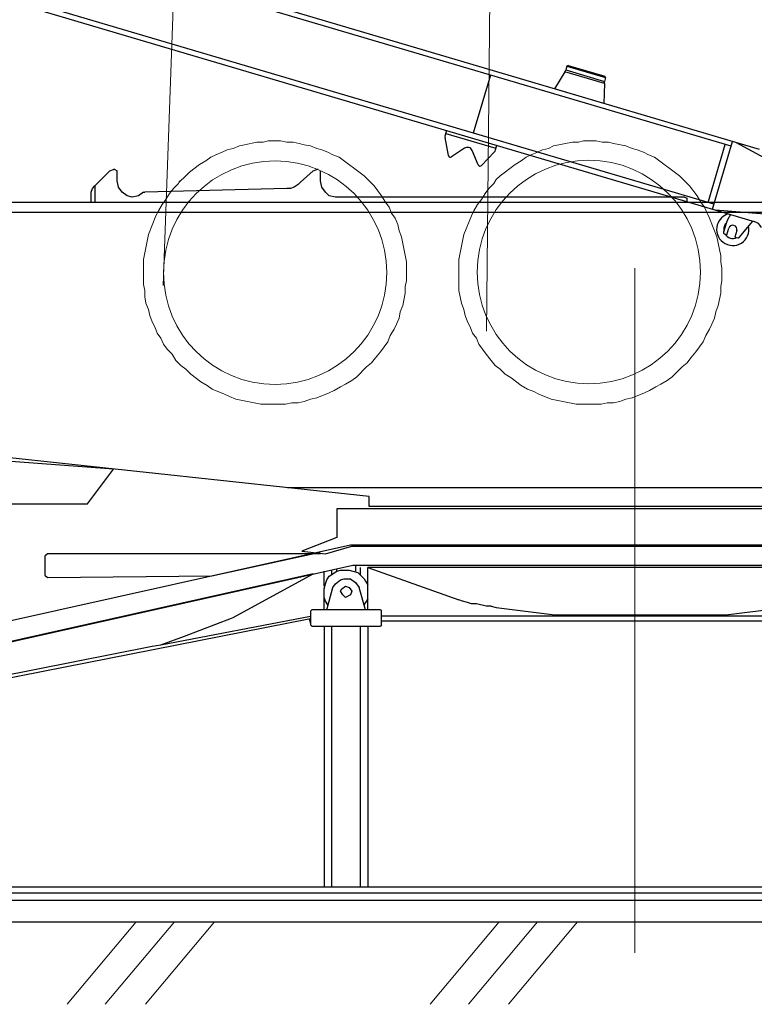
# Model space of a CAD drawing. Units: millimetres. Extents: x 0 to 1255113, y 0 to 538472.
# Drawn here: x 644833 to 648476, y 378987 to 383867 of the extents above; entities that cross this region are included whole.
import ezdxf

# ---------------------------------------------------------------- set-up
doc = ezdxf.new("R2010")
doc.units = ezdxf.units.MM
doc.linetypes.add('K5LT_THIN', pattern=[0])

msp = doc.modelspace()

# ---------------------------------------------------------------- linework, layer by layer
at = {"color": 0, "linetype": 'ByBlock', "lineweight": 9}
for p, q in [((645544.047011059, 382548.7086333497), (647750.8502512878, 442992.1033540238)), ((647750.8502512878, 442992.1033540238), (647147.1953791607, 382323.1625378984)), ((645947.6387335092, 383247.1983034587), (646009.454864361, 383259.5615296292)), ((646009.454864361, 383259.5615296292), (646040.3629297868, 383259.5615296292)), ((646040.3629297868, 383259.5615296292), (646065.0893821275, 383265.7431427143)), ((646065.0893821275, 383265.7431427143), (646126.9055129791, 383265.7431427143)), ((646126.9055129791, 383265.7431427143), (646157.8135784048, 383259.5615296292)), ((646157.8135784048, 383259.5615296292), (646188.7216438309, 383259.5615296292)), ((646188.7216438309, 383259.5615296292), (646219.6297092566, 383253.379916544)), ((647480.6787786304, 383241.0166903737), (647573.402974908, 383259.5615296292)), ((647573.402974908, 383259.5615296292), (647604.3110403337, 383259.5615296292)), ((647604.3110403337, 383259.5615296292), (647629.0374926745, 383265.7431427143)), ((647629.0374926745, 383265.7431427143), (647690.8536235263, 383265.7431427143)), ((647690.8536235263, 383265.7431427143), (647721.7616889521, 383259.5615296292)), ((647721.7616889521, 383259.5615296292), (647752.6697543778, 383259.5615296292)), ((647752.6697543778, 383259.5615296292), (647777.3962067186, 383253.379916544)), ((645805.4616325505, 383197.7453987774), (645836.3696979762, 383210.1086249477)), ((645836.3696979762, 383210.1086249477), (645861.096150317, 383222.4718511181)), ((645861.096150317, 383222.4718511181), (645892.0042157427, 383228.6534642032)), ((645892.0042157427, 383228.6534642032), (645922.9122811687, 383241.0166903737)), ((645922.9122811687, 383241.0166903737), (645947.6387335092, 383247.1983034587)), ((646219.6297092566, 383253.379916544), (646244.3561615974, 383247.1983034587)), ((646244.3561615974, 383247.1983034587), (646275.2642270231, 383241.0166903737)), ((646275.2642270231, 383241.0166903737), (646306.1722924489, 383228.6534642032)), ((646306.1722924489, 383228.6534642032), (646330.8987447897, 383222.4718511181)), ((646330.8987447897, 383222.4718511181), (646361.8068102155, 383210.1086249477)), ((646361.8068102155, 383210.1086249477), (646386.5332625562, 383197.7453987774)), ((647369.4097430976, 383197.7453987774), (647400.3178085234, 383210.1086249477)), ((647400.3178085234, 383210.1086249477), (647425.0442608641, 383222.4718511181)), ((647425.0442608641, 383222.4718511181), (647455.95232629, 383228.6534642032)), ((647455.95232629, 383228.6534642032), (647480.6787786304, 383241.0166903737)), ((647777.3962067186, 383253.379916544), (647839.2123375701, 383241.0166903737)), ((647839.2123375701, 383241.0166903737), (647870.1204029961, 383228.6534642032)), ((647870.1204029961, 383228.6534642032), (647894.8468553367, 383222.4718511181)), ((647894.8468553367, 383222.4718511181), (647925.7549207624, 383210.1086249477)), ((647925.7549207624, 383210.1086249477), (647950.4813731032, 383197.7453987774)), ((645725.1006624434, 383148.2924940961), (645756.0087278691, 383166.8373333516)), ((645756.0087278691, 383166.8373333516), (645780.7351802096, 383185.3821726071)), ((645780.7351802096, 383185.3821726071), (645805.4616325505, 383197.7453987774)), ((646386.5332625562, 383197.7453987774), (646417.441327982, 383185.3821726071)), ((646417.441327982, 383185.3821726071), (646541.0735896853, 383092.6579763297)), ((647289.0487729904, 383148.2924940961), (647319.9568384162, 383166.8373333516)), ((647319.9568384162, 383166.8373333516), (647344.6832907569, 383185.3821726071)), ((647344.6832907569, 383185.3821726071), (647369.4097430976, 383197.7453987774)), ((647950.4813731032, 383197.7453987774), (647981.3894385289, 383185.3821726071)), ((647981.3894385289, 383185.3821726071), (648105.0217002323, 383092.6579763297)), ((645657.1029185064, 383092.6579763297), (645675.6477577619, 383111.2028155851)), ((645675.6477577619, 383111.2028155851), (645725.1006624434, 383148.2924940961)), ((647214.8694159683, 383092.6579763297), (647289.0487729904, 383148.2924940961)), ((645620.0132399953, 383055.5682978187), (645626.1948530806, 383067.931523989)), ((645623.104046538, 383061.7499109037), (645657.1029185064, 383092.6579763297)), ((646541.0735896853, 383092.6579763297), (646565.800042026, 383067.931523989)), ((646565.800042026, 383067.931523989), (646590.5264943666, 383043.2050716482)), ((647183.9613505426, 383055.5682978187), (647196.3245767128, 383074.1131370742)), ((647196.3245767128, 383074.1131370742), (647214.8694159683, 383092.6579763297)), ((648105.0217002323, 383092.6579763297), (648154.4746049137, 383043.2050716482)), ((645576.7419483993, 383006.1153931373), (645595.2867876549, 383030.8418454779)), ((645595.2867876549, 383030.8418454779), (645620.0132399953, 383055.5682978187)), ((646590.5264943666, 383043.2050716482), (646627.6161728776, 382993.7521669669)), ((647140.6900589463, 383006.1153931373), (647159.2348982018, 383030.8418454779)), ((647159.2348982018, 383030.8418454779), (647183.9613505426, 383055.5682978187)), ((648154.4746049137, 383043.2050716482), (648191.5642834248, 382993.7521669669)), ((645539.6522698883, 382950.4808753708), (645558.1971091438, 382975.2073277115)), ((645558.1971091438, 382975.2073277115), (645576.7419483993, 383006.1153931373)), ((646627.6161728776, 382993.7521669669), (646646.1610121331, 382962.8441015411)), ((646646.1610121331, 382962.8441015411), (646664.7058513886, 382938.1176492005)), ((647103.6003804352, 382950.4808753708), (647122.1452196907, 382975.2073277115)), ((647122.1452196907, 382975.2073277115), (647140.6900589463, 383006.1153931373)), ((648191.5642834248, 382993.7521669669), (648210.1091226803, 382962.8441015411)), ((648210.1091226803, 382962.8441015411), (648228.6539619358, 382938.1176492005)), ((645508.7442044625, 382894.8463576043), (645521.1074306328, 382919.572809945)), ((645521.1074306328, 382919.572809945), (645539.6522698883, 382950.4808753708)), ((646664.7058513886, 382938.1176492005), (646677.0690775588, 382907.2095837747)), ((647072.6923150095, 382894.8463576043), (647085.05554118, 382919.572809945)), ((647085.05554118, 382919.572809945), (647103.6003804352, 382950.4808753708)), ((648228.6539619358, 382938.1176492005), (648241.0171881061, 382907.2095837747)), ((645471.6545259515, 382802.1221613268), (645508.7442044625, 382894.8463576043)), ((646677.0690775588, 382907.2095837747), (646695.6139168143, 382882.483131434)), ((646695.6139168143, 382882.483131434), (646707.9771429849, 382851.5750660081)), ((647035.6026364985, 382802.1221613268), (647072.6923150095, 382894.8463576043)), ((648241.0171881061, 382907.2095837747), (648253.3804142763, 382882.483131434)), ((648253.3804142763, 382882.483131434), (648290.4700927873, 382789.7589351565)), ((646707.9771429849, 382851.5750660081), (646714.1587560698, 382820.6670005823)), ((646714.1587560698, 382820.6670005823), (646726.5219822404, 382789.7589351565)), ((645446.9280736108, 382678.4898996234), (645471.6545259515, 382802.1221613268)), ((646726.5219822404, 382789.7589351565), (646751.2484345809, 382666.1266734531)), ((647010.876184158, 382678.4898996234), (647035.6026364985, 382802.1221613268)), ((648290.4700927873, 382789.7589351565), (648309.0149320428, 382697.034738879)), ((645446.9280736108, 382554.8576379202), (645446.9280736108, 382678.4898996234)), ((647010.876184158, 382523.9495724944), (647010.876184158, 382678.4898996234)), ((648309.0149320428, 382697.034738879), (648309.0149320428, 382666.1266734531)), ((646751.2484345809, 382666.1266734531), (646751.2484345809, 382573.4024771757)), ((647882.4836291664, 379241.513024271), (647882.4836291664, 382635.2186080273)), ((648309.0149320428, 382666.1266734531), (648315.1965451281, 382635.2186080273)), ((648315.1965451281, 382635.2186080273), (648315.1965451281, 382573.4024771757)), ((646751.2484345809, 382573.4024771757), (646745.0668214959, 382542.4944117498)), ((648315.1965451281, 382573.4024771757), (648309.0149320428, 382542.4944117498)), ((645453.109686696, 382523.9495724944), (645446.9280736108, 382554.8576379202)), ((645453.109686696, 382493.0415070684), (645453.109686696, 382523.9495724944)), ((646745.0668214959, 382542.4944117498), (646745.0668214959, 382511.586346324)), ((647023.2394103282, 382462.1334416426), (647010.876184158, 382523.9495724944)), ((648309.0149320428, 382542.4944117498), (648309.0149320428, 382511.586346324)), ((645459.2912997811, 382462.1334416426), (645453.109686696, 382493.0415070684)), ((646745.0668214959, 382511.586346324), (646732.7035953254, 382449.7702154723)), ((648309.0149320428, 382511.586346324), (648296.6517058726, 382449.7702154723)), ((645471.6545259515, 382431.2253762168), (645459.2912997811, 382462.1334416426)), ((645477.8361390366, 382400.317310791), (645471.6545259515, 382431.2253762168)), ((646732.7035953254, 382449.7702154723), (646720.340369155, 382418.8621500465)), ((647035.6026364985, 382431.2253762168), (647023.2394103282, 382462.1334416426)), ((647041.7842495837, 382400.317310791), (647035.6026364985, 382431.2253762168)), ((648296.6517058726, 382449.7702154723), (648284.2884797021, 382418.8621500465)), ((645490.199365207, 382369.4092453652), (645477.8361390366, 382400.317310791)), ((646714.1587560698, 382387.9540846207), (646701.7955298995, 382357.0460191949)), ((646720.340369155, 382418.8621500465), (646714.1587560698, 382387.9540846207)), ((647054.147475754, 382369.4092453652), (647041.7842495837, 382400.317310791)), ((648278.1068666171, 382387.9540846207), (648265.7436404466, 382357.0460191949)), ((648284.2884797021, 382418.8621500465), (648278.1068666171, 382387.9540846207)), ((645502.5625913773, 382344.6827930245), (645490.199365207, 382369.4092453652)), ((645514.9258175476, 382313.7747275986), (645502.5625913773, 382344.6827930245)), ((646689.4323037294, 382332.3195668542), (646670.8874644738, 382301.4115014283)), ((646701.7955298995, 382357.0460191949), (646689.4323037294, 382332.3195668542)), ((647066.5107019244, 382344.6827930245), (647054.147475754, 382369.4092453652)), ((647078.8739280947, 382313.7747275986), (647066.5107019244, 382344.6827930245)), ((648253.3804142763, 382332.3195668542), (648234.8355750208, 382301.4115014283)), ((648265.7436404466, 382357.0460191949), (648253.3804142763, 382332.3195668542)), ((645533.4706568031, 382289.048275258), (645514.9258175476, 382313.7747275986)), ((645545.8338829735, 382258.1402098321), (645533.4706568031, 382289.048275258)), ((646670.8874644738, 382301.4115014283), (646658.5242383033, 382270.5034360025)), ((647097.4187673503, 382289.048275258), (647078.8739280947, 382313.7747275986)), ((647109.7819935206, 382258.1402098321), (647097.4187673503, 382289.048275258)), ((648234.8355750208, 382301.4115014283), (648222.4723488506, 382270.5034360025)), ((645564.378722229, 382233.4137574915), (645545.8338829735, 382258.1402098321)), ((645589.1051745696, 382208.6873051508), (645564.378722229, 382233.4137574915)), ((646658.5242383033, 382270.5034360025), (646621.4345597923, 382221.0505313212)), ((647146.8716720316, 382208.6873051508), (647109.7819935206, 382258.1402098321)), ((648222.4723488506, 382270.5034360025), (648185.3826703395, 382221.0505313212)), ((645607.650013825, 382177.779239725), (645589.1051745696, 382208.6873051508)), ((646596.7081074518, 382190.1424658953), (646578.1632681963, 382165.4160135547)), ((646621.4345597923, 382221.0505313212), (646596.7081074518, 382190.1424658953)), ((647171.5981243723, 382177.779239725), (647146.8716720316, 382208.6873051508)), ((648160.6562179987, 382190.1424658953), (648142.1113787433, 382165.4160135547)), ((648185.3826703395, 382221.0505313212), (648160.6562179987, 382190.1424658953)), ((645632.3764661659, 382153.0527873844), (645607.650013825, 382177.779239725)), ((645657.1029185064, 382134.5079481289), (645632.3764661659, 382153.0527873844)), ((645681.8293708471, 382109.7814957881), (645657.1029185064, 382134.5079481289)), ((646553.4368158556, 382146.8711742992), (646503.9839111742, 382097.4182696178)), ((646578.1632681963, 382165.4160135547), (646553.4368158556, 382146.8711742992)), ((647190.1429636278, 382153.0527873844), (647171.5981243723, 382177.779239725)), ((647214.8694159683, 382134.5079481289), (647190.1429636278, 382153.0527873844)), ((647239.5958683091, 382109.7814957881), (647214.8694159683, 382134.5079481289)), ((648117.3849264027, 382146.8711742992), (648067.9320217215, 382097.4182696178)), ((648142.1113787433, 382165.4160135547), (648117.3849264027, 382146.8711742992)), ((645731.2822755284, 382072.6918172771), (645681.8293708471, 382109.7814957881)), ((646503.9839111742, 382097.4182696178), (646479.2574588335, 382078.8734303623)), ((647270.5039337348, 382091.2366565326), (647239.5958683091, 382109.7814957881)), ((647319.9568384162, 382054.1469780217), (647270.5039337348, 382091.2366565326)), ((648067.9320217215, 382097.4182696178), (648043.2055693807, 382078.8734303623)), ((645762.1903409545, 382054.1469780217), (645731.2822755284, 382072.6918172771)), ((645786.916793295, 382035.6021387662), (645762.1903409545, 382054.1469780217)), ((645848.7329241467, 382010.8756864255), (645786.916793295, 382035.6021387662)), ((646423.6229410672, 382047.9653649365), (646392.7148756412, 382029.420525681)), ((646448.3493934077, 382060.3285911068), (646423.6229410672, 382047.9653649365)), ((646479.2574588335, 382078.8734303623), (646448.3493934077, 382060.3285911068)), ((647350.8649038421, 382035.6021387662), (647319.9568384162, 382054.1469780217)), ((647381.7729692679, 382023.2389125959), (647350.8649038421, 382035.6021387662)), ((647987.5710516141, 382047.9653649365), (647956.6629861884, 382029.420525681)), ((648012.297503955, 382060.3285911068), (647987.5710516141, 382047.9653649365)), ((648043.2055693807, 382078.8734303623), (648012.297503955, 382060.3285911068)), ((645873.4593764872, 381998.5124602552), (645848.7329241467, 382010.8756864255)), ((645904.3674419132, 381986.1492340849), (645873.4593764872, 381998.5124602552)), ((646306.1722924489, 381992.33084717), (646275.2642270231, 381986.1492340849)), ((646367.9884233007, 382017.0572995107), (646306.1722924489, 381992.33084717)), ((646392.7148756412, 382029.420525681), (646367.9884233007, 382017.0572995107)), ((647406.4994216086, 382010.8756864255), (647381.7729692679, 382023.2389125959)), ((647468.3155524601, 381986.1492340849), (647406.4994216086, 382010.8756864255)), ((647870.1204029961, 381992.33084717), (647839.2123375701, 381986.1492340849)), ((647931.9365338477, 382017.0572995107), (647870.1204029961, 381992.33084717)), ((647956.6629861884, 382029.420525681), (647931.9365338477, 382017.0572995107)), ((646027.9997036165, 381961.4227817442), (645904.3674419132, 381986.1492340849)), ((646151.6319653199, 381961.4227817442), (646027.9997036165, 381961.4227817442)), ((646182.5400307456, 381967.6043948294), (646151.6319653199, 381961.4227817442)), ((646213.4480961714, 381967.6043948294), (646182.5400307456, 381967.6043948294)), ((646244.3561615974, 381973.7860079145), (646213.4480961714, 381967.6043948294)), ((646275.2642270231, 381986.1492340849), (646244.3561615974, 381973.7860079145)), ((647591.9478141635, 381961.4227817442), (647468.3155524601, 381986.1492340849)), ((647715.5800758668, 381961.4227817442), (647591.9478141635, 381961.4227817442)), ((647746.4881412928, 381967.6043948294), (647715.5800758668, 381961.4227817442)), ((647777.3962067186, 381967.6043948294), (647746.4881412928, 381967.6043948294)), ((647808.3042721443, 381973.7860079145), (647777.3962067186, 381967.6043948294)), ((647839.2123375701, 381986.1492340849), (647808.3042721443, 381973.7860079145))]:
    msp.add_line(p, q, dxfattribs=at)
at = {"color": 0, "linetype": 'ByBlock', "lineweight": -2}
for p, q in [((648360.3766201044, 383239.6994613663), (638528.9578099353, 386145.3107459734)), ((648502.0772263315, 383223.8897475644), (638536.0434234518, 386169.2856094994)), ((648275.3492579057, 382952.0010990534), (638444.8894422776, 385857.3289591197)), ((638436.84483422, 385833.6375201343), (648475.3323857745, 382866.8284284483)), ((647535.473989687, 383608.6250745741), (647484.1372861065, 383524.7352139697)), ((647535.473989687, 383608.6250745741), (647540.877853222, 383617.4555862168)), ((647732.412134152, 383550.421298906), (647535.473989687, 383608.6250745741)), ((647546.5463440352, 383636.6354770376), (647540.877853222, 383617.4555862168)), ((647540.877853222, 383617.4555862168), (647732.6767614306, 383560.7706780843)), ((647552.7584394437, 383640.0133270395), (647546.5463440352, 383636.6354770376)), ((647546.5463440352, 383636.6354770376), (647738.3452522438, 383579.9505689052)), ((647552.7584394437, 383640.0133270395), (647734.9674022419, 383586.1626643137)), ((647167.3874110469, 383592.2795899503), (647082.3600488482, 383304.5812276374)), ((647732.412134152, 383550.421298906), (647729.8981750068, 383452.1021967123)), ((647732.412134152, 383550.421298906), (647732.6767614306, 383560.7706780843)), ((647738.3452522438, 383579.9505689052), (647732.6767614306, 383560.7706780843)), ((647738.3452522438, 383579.9505689052), (647734.9674022419, 383586.1626643137)), ((647729.8981750068, 383452.1021967123), (647484.1372861065, 383524.7352139697)), ((647729.8981750068, 383452.1021967123), (647484.1372861065, 383524.7352139697)), ((646949.646150455, 383317.7349789381), (646942.8367852353, 383294.6948284332)), ((646958.7556916502, 383193.1635483101), (646942.223702584, 383283.0889380687)), ((646945.394782345, 383303.3500608224), (647194.7333630163, 383229.6596802502)), ((648268.2636443892, 382928.0262355274), (648367.462233621, 383263.6743248924)), ((648381.8471517367, 383259.4229567826), (648636.9368684214, 383122.1240700406)), ((647039.2473338378, 383229.8038381526), (646974.1153766824, 383186.6362030177)), ((647107.1807318873, 383147.3096108809), (647075.9789557952, 383218.9480484317)), ((647186.3809292908, 383210.9298726441), (647123.6210448731, 383144.4386755308)), ((647192.1753659064, 383221.0044478607), (647198.9847311262, 383244.0445983658)), ((648246.5794216745, 382960.5038352733), (648331.6067838732, 383248.2021975862)), ((645280.0245203112, 383117.3844286703), (645205.8451632895, 383043.2050716482)), ((645280.0245203112, 383117.3844286703), (645298.5693595667, 383123.5660417555)), ((645304.750972652, 383123.5660417555), (645298.5693595667, 383123.5660417555)), ((645304.750972652, 383123.5660417555), (645317.1141988222, 383117.3844286703)), ((645317.1141988222, 383067.931523989), (645317.1141988222, 383117.3844286703)), ((646287.6274531934, 383117.3844286703), (646225.8113223419, 383061.7499109037)), ((646287.6274531934, 383117.3844286703), (646306.1722924489, 383123.5660417555)), ((646312.3539055341, 383123.5660417555), (646306.1722924489, 383123.5660417555)), ((646324.7171317044, 383067.931523989), (646324.7171317044, 383117.3844286703)), ((645323.2958119075, 383037.0234585631), (645317.1141988222, 383067.931523989)), ((646225.8113223419, 383061.7499109037), (646213.4480961714, 383049.3866847334)), ((646330.8987447897, 383037.0234585631), (646324.7171317044, 383067.931523989)), ((645187.300324034, 383012.2970062224), (645193.4819371189, 383030.8418454779)), ((645187.300324034, 382962.8441015411), (645187.300324034, 383012.2970062224)), ((645193.4819371189, 383030.8418454779), (645205.8451632895, 383043.2050716482)), ((645205.8451632895, 383043.2050716482), (645205.8451632895, 382962.8441015411)), ((645341.840651163, 383012.2970062224), (645323.2958119075, 383037.0234585631)), ((645366.5671035037, 382993.7521669669), (645341.840651163, 383012.2970062224)), ((645446.9280736108, 383012.2970062224), (645422.2016212703, 382993.7521669669)), ((645446.9280736108, 383012.2970062224), (645453.109686696, 383012.2970062224)), ((646157.8135784048, 383030.8418454779), (645453.109686696, 383012.2970062224)), ((646176.3584176603, 383030.8418454779), (646157.8135784048, 383030.8418454779)), ((646194.9032569159, 383037.0234585631), (646176.3584176603, 383030.8418454779)), ((646213.4480961714, 383049.3866847334), (646194.9032569159, 383037.0234585631)), ((646349.4435840452, 383012.2970062224), (646330.8987447897, 383037.0234585631)), ((646367.9884233007, 382993.7521669669), (646349.4435840452, 383012.2970062224)), ((642961.9196133739, 382962.8441015411), (648797.3623657711, 382962.8441015411)), ((645391.2935558442, 382987.5705538818), (645366.5671035037, 382993.7521669669)), ((645422.2016212703, 382993.7521669669), (645391.2935558442, 382987.5705538818)), ((646398.8964887265, 382987.5705538818), (646367.9884233007, 382993.7521669669)), ((648129.748152573, 382987.5705538818), (646398.8964887265, 382987.5705538818)), ((648129.748152573, 382987.5705538818), (648142.1113787433, 382981.3889407966)), ((648142.1113787433, 382962.8441015411), (648142.1113787433, 382981.3889407966)), ((642961.9196133739, 382913.3911968598), (648797.3623657711, 382913.3911968598)), ((648282.6485625049, 382923.7748674175), (648658.304089967, 382893.2956916753)), ((648357.3107859334, 382901.7089374518), (648343.1539821856, 382874.7517585321)), ((648399.8345824984, 382786.4591616734), (648468.2604232653, 382868.9185005393)), ((648335.7885260056, 382856.5997913035), (648322.9945120598, 382813.3099988836)), ((648339.7109338256, 382801.0702585534), (648349.2056559378, 382833.1965756784)), ((648388.5244321206, 382821.5761695112), (648379.0297100084, 382789.4498523863)), ((648327.7235020625, 382804.6130653117), (648339.7109338256, 382801.0702585534)), ((648379.0297100084, 382789.4498523863), (648394.5697002606, 382784.8571102896)), ((646565.800042026, 381503.9834134418), (643159.7312320992, 381868.6985854667)), ((645297.9972411873, 381639.7372523701), (644124.0628733851, 381726.5214845078)), ((645168.7554847784, 381466.8937349309), (645297.9972411873, 381639.7372523701)), ((648667.5484909825, 381547.254705038), (646161.6901832212, 381547.254705038)), ((646565.800042026, 381454.5305087605), (646565.800042026, 381503.9834134418)), ((643048.4621965662, 381466.8937349309), (645168.7554847784, 381466.8937349309)), ((648581.0059077902, 381454.5305087605), (646565.800042026, 381454.5305087605)), ((649137.3510854552, 381442.1672825902), (646405.0781018117, 381442.1672825902)), ((646405.0781018117, 381442.1672825902), (646405.0781018117, 381299.9901816314)), ((646473.0758457485, 381262.9005031204), (642819.742512415, 380446.9275758784)), ((646405.0781018117, 381299.9901816314), (646231.9929354269, 381231.9924376946)), ((646349.4435840452, 381219.6292115242), (646479.2574588335, 381256.7188900352)), ((649347.5259303508, 381262.9005031204), (646473.0758457485, 381262.9005031204)), ((646479.2574588335, 381256.7188900352), (649693.6962631202, 381256.7188900352)), ((644970.943866053, 381219.6292115242), (644958.5806398826, 381207.2659853538)), ((644958.5806398826, 381207.2659853538), (644958.5806398826, 381114.5417890764)), ((646324.7171317044, 381219.6292115242), (644970.943866053, 381219.6292115242)), ((645785.0443311844, 381110.5620864468), (646322.8446695938, 381228.012735065)), ((646231.9929354269, 381231.9924376946), (646349.4435840452, 381219.6292115242)), ((642844.4689647559, 380348.0217665158), (646485.4390719187, 381163.9946937577)), ((646485.4390719187, 381163.9946937577), (649335.1627041806, 381163.9946937577)), ((646497.802298089, 381163.9946937577), (646497.802298089, 381133.0866283319)), ((646287.6274531934, 381120.7234021615), (642913.4728575336, 380363.4861363743)), ((644958.5806398826, 381114.5417890764), (644970.943866053, 381102.1785629061)), ((644970.943866053, 381102.1785629061), (645785.0443311844, 381110.5620864468)), ((645892.0042157427, 380904.3669441807), (646287.6274531934, 381120.7234021615)), ((646343.26197096, 381058.9072713099), (646343.26197096, 381133.0866283319)), ((646355.6251971301, 381089.8153367357), (646367.9884233007, 381108.3601759912)), ((646367.9884233007, 381108.3601759912), (646405.0781018117, 381133.0866283319)), ((646380.351649471, 381114.5417890764), (646380.351649471, 381139.268241417)), ((646405.0781018117, 381133.0866283319), (646405.0781018117, 381145.4498545022)), ((646405.0781018117, 381133.0866283319), (646423.6229410672, 381139.268241417)), ((646423.6229410672, 381139.268241417), (646466.8942326632, 381139.268241417)), ((646466.8942326632, 381139.268241417), (646485.4390719187, 381133.0866283319)), ((646485.4390719187, 381133.0866283319), (646510.1655242596, 381126.9050152467)), ((646510.1655242596, 381126.9050152467), (646522.5287504297, 381114.5417890764)), ((646522.5287504297, 381114.5417890764), (646522.5287504297, 381151.6314675874)), ((646522.5287504297, 381114.5417890764), (646541.0735896853, 381095.9969498209)), ((649291.8914125842, 381151.6314675874), (646559.6184289408, 381151.6314675874)), ((646559.6184289408, 380941.4566226917), (646559.6184289408, 381151.6314675874)), ((646559.6184289408, 381151.6314675874), (647010.876184158, 380990.909527373)), ((646343.26197096, 381046.5440451396), (646349.4435840452, 381071.2704974802)), ((646349.4435840452, 381071.2704974802), (646355.6251971301, 381089.8153367357)), ((646386.5332625562, 381052.7256582247), (646398.8964887265, 381071.2704974802)), ((646398.8964887265, 381071.2704974802), (646423.6229410672, 381089.8153367357)), ((646423.6229410672, 381089.8153367357), (646442.1677803225, 381095.9969498209)), ((646442.1677803225, 381095.9969498209), (646473.0758457485, 381095.9969498209)), ((646473.0758457485, 381095.9969498209), (646497.802298089, 381077.4521105654)), ((646497.802298089, 381077.4521105654), (646516.3471373445, 381052.7256582247)), ((646541.0735896853, 381095.9969498209), (646547.2552027705, 381083.6337236506)), ((646547.2552027705, 381083.6337236506), (646559.6184289408, 381065.0888843951)), ((646343.26197096, 380941.4566226917), (646343.26197096, 381046.5440451396)), ((646355.6251971301, 380941.4566226917), (646386.5332625562, 381052.7256582247)), ((646423.6229410672, 381034.1808189693), (646429.8045541522, 381046.5440451396)), ((646435.9861672375, 381015.6359797138), (646423.6229410672, 381034.1808189693)), ((646429.8045541522, 381046.5440451396), (646448.3493934077, 381058.9072713099)), ((646448.3493934077, 381003.2727535433), (646435.9861672375, 381015.6359797138)), ((646448.3493934077, 381058.9072713099), (646466.8942326632, 381052.7256582247)), ((646473.0758457485, 381015.6359797138), (646448.3493934077, 381003.2727535433)), ((646466.8942326632, 381052.7256582247), (646479.2574588335, 381034.1808189693)), ((646479.2574588335, 381034.1808189693), (646473.0758457485, 381015.6359797138)), ((646547.2552027705, 380941.4566226917), (646516.3471373445, 381052.7256582247)), ((646349.4435840452, 380984.7279142878), (646343.26197096, 381003.2727535433)), ((646361.8068102155, 380966.1830750324), (646349.4435840452, 380984.7279142878)), ((646547.2552027705, 380978.5463012027), (646541.0735896853, 380966.1830750324)), ((646559.6184289408, 380997.0911404582), (646547.2552027705, 380978.5463012027)), ((647029.4210234135, 380984.7279142878), (647010.876184158, 380990.909527373)), ((647054.147475754, 380978.5463012027), (647029.4210234135, 380984.7279142878)), ((647072.6923150095, 380972.3646881175), (647054.147475754, 380978.5463012027)), ((647097.4187673503, 380972.3646881175), (647072.6923150095, 380972.3646881175)), ((647146.8716720316, 380960.0014619472), (647097.4187673503, 380972.3646881175)), ((646275.2642270231, 380935.2750096065), (646281.4458401082, 380941.4566226917)), ((646275.2642270231, 380935.2750096065), (646275.2642270231, 380867.2772656698)), ((646621.4345597923, 380941.4566226917), (646281.4458401082, 380941.4566226917)), ((646621.4345597923, 380941.4566226917), (646627.6161728776, 380935.2750096065)), ((646627.6161728776, 380867.2772656698), (646627.6161728776, 380935.2750096065)), ((647171.5981243723, 380960.0014619472), (647146.8716720316, 380960.0014619472)), ((647171.5981243723, 380960.0014619472), (647196.3245767128, 380953.819848862)), ((647196.3245767128, 380953.819848862), (647486.8603917157, 380916.7301703511)), ((647486.8603917157, 380916.7301703511), (647486.8603917157, 380910.5485572659)), ((647486.8603917157, 380916.7301703511), (648333.7413843836, 380916.7301703511)), ((648333.7413843836, 380916.7301703511), (648624.2771993863, 380953.819848862)), ((648333.7413843836, 380916.7301703511), (648333.7413843836, 380910.5485572659)), ((643654.2602789125, 380385.1114450267), (646275.2642270231, 380898.1853310956)), ((645533.4706568031, 380768.371456307), (646275.2642270231, 380910.5485572659)), ((645650.9213054214, 380811.6427479032), (645882.7317961149, 380901.2761376381)), ((645882.7317961149, 380901.2761376381), (645892.0042157427, 380904.3669441807)), ((646269.0826139379, 380898.1853310956), (646275.2642270231, 380873.4588787549)), ((646281.4458401082, 380861.0956525846), (646275.2642270231, 380867.2772656698)), ((646627.6161728776, 380867.2772656698), (646621.4345597923, 380861.0956525846)), ((649192.9856032217, 380910.5485572659), (646627.6161728776, 380910.5485572659)), ((649192.9856032217, 380885.8221049252), (646627.6161728776, 380885.8221049252)), ((646281.4458401082, 380861.0956525846), (646621.4345597923, 380861.0956525846)), ((646343.26197096, 380861.0956525846), (646343.26197096, 379569.1385177848)), ((646380.351649471, 379569.1385177848), (646380.351649471, 380861.0956525846)), ((646522.5287504297, 379569.1385177848), (646522.5287504297, 380861.0956525846)), ((646559.6184289408, 380861.0956525846), (646559.6184289408, 379569.1385177848)), ((645490.199365207, 380762.1898432219), (645533.4706568031, 380768.371456307)), ((645533.4706568031, 380768.371456307), (645650.9213054214, 380811.6427479032)), ((643654.2602789125, 380397.4746711971), (645490.199365207, 380762.1898432219)), ((643505.9015648686, 379569.1385177848), (652296.1553719752, 379569.1385177848)), ((652296.1553719752, 379538.230452359), (643499.7199517834, 379538.230452359)), ((652296.1553719752, 379501.1407738479), (643518.2647910389, 379501.1407738479)), ((643468.8118863576, 379396.0533514001), (652296.1553719752, 379396.0533514001))]:
    msp.add_line(p, q, dxfattribs=at)
at = {"color": 0, "linetype": 'ByBlock', "lineweight": 30}
for p, q in [((644694.2323990053, 379396.0533525295), (646507.6541014318, 379396.0533525295)), ((646494.2323990053, 379396.0533525295), (648307.6541014318, 379396.0533525295)), ((648294.2323990053, 379396.0533525295), (650107.6541014318, 379396.0533525295))]:
    msp.add_line(p, q, dxfattribs=at)
at = {"color": 7, "linetype": 'K5LT_THIN', "lineweight": 18}
for p, q in [((645411.053042575, 379396.0533525295), (645067.7752430413, 378986.9508016751)), ((645600.9432502186, 379396.0533525295), (645257.665450685, 378986.9508016751)), ((645799.6179112236, 379396.0533525295), (645456.3401116945, 378986.9508016751)), ((647211.053042575, 379396.0533525295), (646867.7752430413, 378986.9508016751)), ((647400.9432502186, 379396.0533525295), (647057.665450685, 378986.9508016751)), ((647599.6179112236, 379396.0533525295), (647256.3401116945, 378986.9508016751))]:
    msp.add_line(p, q, dxfattribs=at)
at = {"color": 0, "linetype": 'ByBlock', "lineweight": 9}
for centre in [(646099.5809581644, 382613.094123111), (647655.334565058, 382616.1078669128)]:
    msp.add_circle(centre, 553.7432, dxfattribs=at)
at = {"color": 0, "linetype": 'ByBlock', "lineweight": -2}
for centre, radius, start, end in [((646966.8116487614, 383287.6092149166), 24.99999999998544, 163.5353012055973, 190.4170061217078), ((647053.058600241, 383208.9651980737), 25.00000000001599, 23.53530120452032, 123.5353012023096), ((647168.2005023804, 383228.0900613773), 25.00000000002667, 316.6535962900414, 343.5353012055973), ((646968.5908701211, 383194.9716590493), 9.999999999993795, 190.4170061217078, 303.5353012023095), ((647116.348874109, 383151.3027510241), 10.00000000001194, 203.5353012045203, 316.6535962900414), ((648368.8650440292, 382827.3863725947), 80.00000000002368, 105.3233956898905, 163.5353012055973), ((648431.6879801098, 382828.2573372372), 99.99999999997294, 152.2933883324618, 163.5353012055973), ((648458.3269133348, 382809.2887559857), 60.00000000002385, 28.16992193682737, 73.53530120465204), ((648368.8650440292, 382827.3863725947), 79.99999999999999, 163.5353012055973, 11.66070435255051), ((648368.8650440292, 382827.3863725947), 44.99999999999999, 163.5353012055973, 190.8013456560683), ((648368.8650440292, 382827.3863725947), 45.00000000002481, 136.2129373852507, 163.5353012055973), ((648368.8650440292, 382827.3863725947), 20.5, 343.5353012055973, 163.5353012055973), ((648329.7074738472, 382811.326027099), 6.999999999999999, 163.5353012055973, 253.5353012046521), ((648368.8650440292, 382827.3863725947), 45.00000000001479, 211.6467042906098, 295.4238981208724), ((648395.9868229639, 382789.6520829948), 4.999999999999999, 253.5353012046521, 320.3136675198861)]:
    msp.add_arc(centre, radius, start, end, dxfattribs=at)

doc.saveas('drawing.dxf')
